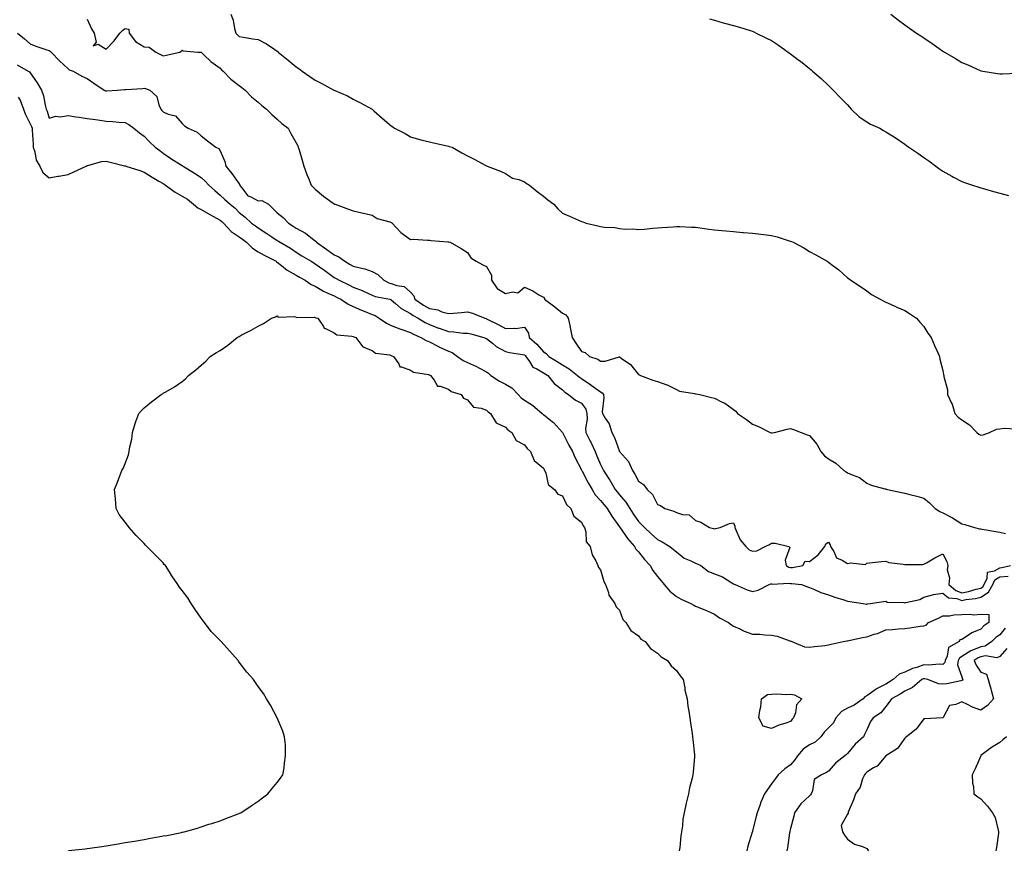
# Model space of a CAD drawing. Units: inches. Extents: x 897203 to 899843, y 7334858 to 7337498.
# Drawn here: x 898143 to 898660, y 7335872 to 7336309 of the extents above; entities that cross this region are included whole.
import ezdxf

# ---------------------------------------------------------------- set-up
doc = ezdxf.new("R2010")
doc.units = ezdxf.units.IN
doc.header["$MEASUREMENT"] = 0
doc.layers.add('Contour_89727334', color=7, linetype='Continuous', true_color=0xad7166)

msp = doc.modelspace()

# ---------------------------------------------------------------- linework, layer by layer
at = {"layer": 'Contour_89727334'}
for points in [[(898253.56, 7336311.92, 3360), (898254.9, 7336308.77, 3360), (898255.66, 7336304.31, 3360), (898256.36, 7336301.92, 3360), (898257.16, 7336301.03, 3360), (898258.05, 7336300.02, 3360), (898260.27, 7336299.69, 3360), (898265.08, 7336298.95, 3360), (898268.05, 7336298.53, 3360), (898272.45, 7336296.32, 3360), (898276.78, 7336293.19, 3360), (898278.05, 7336292.34, 3360), (898278.3, 7336292.17, 3360), (898278.61, 7336291.92, 3360), (898283.85, 7336287.73, 3360), (898288.05, 7336284.09, 3360), (898289.34, 7336283.21, 3360), (898291.11, 7336281.92, 3360), (898295.23, 7336279.1, 3360), (898298.05, 7336277.1, 3360), (898301.54, 7336275.41, 3360), (898307.83, 7336271.92, 3360), (898307.97, 7336271.84, 3360), (898308.05, 7336271.8, 3360), (898308.27, 7336271.7, 3360), (898314.97, 7336268.84, 3360), (898318.05, 7336267.24, 3360), (898321.54, 7336265.41, 3360), (898327.9, 7336261.92, 3360), (898327.99, 7336261.86, 3360), (898328.05, 7336261.82, 3360), (898328.9, 7336261.07, 3360), (898333.3, 7336257.17, 3360), (898338.05, 7336253.21, 3360), (898338.78, 7336252.64, 3360), (898339.79, 7336251.92, 3360), (898345.29, 7336249.17, 3360), (898348.05, 7336247.35, 3360), (898352.27, 7336246.14, 3360), (898354.32, 7336245.66, 3360), (898358.05, 7336244.66, 3360), (898360.27, 7336244.14, 3360), (898367.36, 7336242.61, 3360), (898368.05, 7336242.45, 3360), (898368.49, 7336242.35, 3360), (898369.99, 7336241.92, 3360), (898375.13, 7336239, 3360), (898378.05, 7336237.38, 3360), (898381.68, 7336235.55, 3360), (898387.75, 7336232.22, 3360), (898388.05, 7336232.06, 3360), (898388.15, 7336232.02, 3360), (898388.37, 7336231.92, 3360), (898395.4, 7336229.26, 3360), (898398.05, 7336228.04, 3360), (898401.82, 7336225.69, 3360), (898405.13, 7336224.84, 3360), (898408.05, 7336223.69, 3360), (898409.03, 7336222.9, 3360), (898410.76, 7336221.92, 3360), (898414.67, 7336218.54, 3360), (898418.05, 7336216.16, 3360), (898420.34, 7336214.21, 3360), (898423.59, 7336211.92, 3360), (898425.69, 7336209.56, 3360), (898428.05, 7336207.14, 3360), (898431.78, 7336205.65, 3360), (898436.47, 7336203.5, 3360), (898438.05, 7336202.81, 3360), (898438.73, 7336202.6, 3360), (898440.58, 7336201.92, 3360), (898446.73, 7336200.6, 3360), (898448.05, 7336200.24, 3360), (898450.1, 7336199.87, 3360), (898455.78, 7336199.65, 3360), (898458.05, 7336199.07, 3360), (898461.08, 7336198.88, 3360), (898465.03, 7336198.9, 3360), (898468.05, 7336198.68, 3360), (898471.09, 7336198.88, 3360), (898475.5, 7336199.38, 3360), (898478.05, 7336199.55, 3360), (898480.33, 7336199.64, 3360), (898486.24, 7336200.11, 3360), (898488.05, 7336200.2, 3360), (898489.85, 7336200.12, 3360), (898496, 7336199.87, 3360), (898498.05, 7336199.77, 3360), (898500.47, 7336199.5, 3360), (898505, 7336198.87, 3360), (898508.05, 7336198.53, 3360), (898511.82, 7336198.15, 3360), (898514.02, 7336197.89, 3360), (898518.05, 7336197.5, 3360), (898522.85, 7336197.13, 3360), (898523.22, 7336197.09, 3360), (898528.05, 7336196.72, 3360), (898532.38, 7336196.25, 3360), (898534.03, 7336195.94, 3360), (898538.05, 7336195.45, 3360), (898540.91, 7336194.78, 3360), (898547.25, 7336192.72, 3360), (898548.05, 7336192.5, 3360), (898548.47, 7336192.34, 3360), (898549.31, 7336191.92, 3360), (898555.06, 7336188.93, 3360), (898558.05, 7336186.99, 3360), (898561.37, 7336185.24, 3360), (898567.2, 7336181.92, 3360), (898567.73, 7336181.6, 3360), (898568.05, 7336181.39, 3360), (898570.31, 7336179.66, 3360), (898573.46, 7336177.33, 3360), (898578.05, 7336173.23, 3360), (898578.76, 7336172.63, 3360), (898579.63, 7336171.92, 3360), (898584.72, 7336168.59, 3360), (898588.05, 7336166.29, 3360), (898590.57, 7336164.44, 3360), (898595.11, 7336161.92, 3360), (898597.02, 7336160.89, 3360), (898598.05, 7336160.46, 3360), (898600.65, 7336159.32, 3360), (898603.91, 7336157.78, 3360), (898608.05, 7336156.1, 3360), (898610.5, 7336154.37, 3360), (898614.17, 7336151.92, 3360), (898616.01, 7336149.88, 3360), (898618.05, 7336147.61, 3360), (898620.29, 7336144.16, 3360), (898621.99, 7336141.92, 3360), (898623.67, 7336137.55, 3360), (898624.91, 7336135.06, 3360), (898626.32, 7336131.92, 3360), (898626.59, 7336130.46, 3360), (898628.05, 7336124.5, 3360), (898628.49, 7336122.36, 3360), (898628.61, 7336121.92, 3360), (898628.62, 7336121.35, 3360), (898630.48, 7336114.35, 3360), (898630.5, 7336111.92, 3360), (898632.68, 7336107.29, 3360), (898632.96, 7336106.83, 3360), (898634.36, 7336101.92, 3360), (898636.1, 7336099.97, 3360), (898638.05, 7336098.54, 3360), (898642.05, 7336095.92, 3360), (898645.96, 7336091.92, 3360), (898647.12, 7336090.99, 3360), (898648.05, 7336090.5, 3360), (898649.28, 7336090.69, 3360), (898652.7, 7336091.92, 3360), (898656.39, 7336093.58, 3360), (898658.05, 7336093.86, 3360), (898660.33, 7336094.2, 3360), (898666.16, 7336093.81, 3360)], [(898600.72, 7336311.92, 3362), (898604.85, 7336308.72, 3362), (898608.05, 7336306.26, 3362), (898610.61, 7336304.48, 3362), (898614.3, 7336301.92, 3362), (898616.53, 7336300.41, 3362), (898618.05, 7336299.35, 3362), (898622.49, 7336296.36, 3362), (898626.22, 7336293.75, 3362), (898628.05, 7336292.48, 3362), (898628.4, 7336292.27, 3362), (898628.98, 7336291.92, 3362), (898634.69, 7336288.56, 3362), (898638.05, 7336286.47, 3362), (898641.26, 7336285.13, 3362), (898647.7, 7336282.27, 3362), (898648.05, 7336282.12, 3362), (898648.22, 7336282.09, 3362), (898649.22, 7336281.92, 3362), (898656.82, 7336280.69, 3362), (898658.05, 7336280.41, 3362), (898659.53, 7336280.45, 3362), (898666.95, 7336280.82, 3362)], [(898178.05, 7336309.28, 3359), (898180.34, 7336304.21, 3359), (898181.84, 7336301.92, 3359), (898182.76, 7336297.21, 3359), (898181.32, 7336295.19, 3359), (898183.93, 7336296.04, 3359), (898188.05, 7336293.39, 3359), (898192.22, 7336297.75, 3359), (898195.22, 7336301.92, 3359), (898196.66, 7336303.31, 3359), (898198.05, 7336304.37, 3359), (898200.04, 7336303.91, 3359), (898200.11, 7336301.92, 3359), (898203.56, 7336297.43, 3359), (898208.05, 7336294.73, 3359), (898210.69, 7336294.56, 3359), (898214.21, 7336291.92, 3359), (898216.7, 7336290.57, 3359), (898218.05, 7336290, 3359), (898219.72, 7336290.25, 3359), (898226.85, 7336291.92, 3359), (898227.5, 7336292.47, 3359), (898228.05, 7336292.86, 3359), (898228.63, 7336292.5, 3359), (898236.36, 7336291.92, 3359), (898237.98, 7336291.85, 3359), (898238.05, 7336291.81, 3359), (898239.66, 7336290.31, 3359), (898243.15, 7336287.02, 3359), (898248.05, 7336283.38, 3359), (898248.7, 7336282.57, 3359), (898249.56, 7336281.92, 3359), (898253.72, 7336277.59, 3359), (898258.05, 7336274.28, 3359), (898259.43, 7336273.3, 3359), (898261.23, 7336271.92, 3359), (898264.57, 7336268.44, 3359), (898268.05, 7336265.59, 3359), (898269.94, 7336263.81, 3359), (898272.41, 7336261.92, 3359), (898275.24, 7336259.12, 3359), (898278.05, 7336256.72, 3359), (898280.48, 7336254.35, 3359), (898283.86, 7336251.92, 3359), (898285.2, 7336249.06, 3359), (898288.05, 7336244.25, 3359), (898288.82, 7336242.69, 3359), (898289.11, 7336241.92, 3359), (898289.52, 7336240.45, 3359), (898291.23, 7336235.1, 3359), (898292.01, 7336231.92, 3359), (898293.63, 7336227.51, 3359), (898294.44, 7336225.53, 3359), (898295.85, 7336221.92, 3359), (898297, 7336220.87, 3359), (898298.05, 7336219.84, 3359), (898302.34, 7336216.21, 3359), (898307.52, 7336212.45, 3359), (898308.05, 7336212.06, 3359), (898308.16, 7336212.03, 3359), (898308.45, 7336211.92, 3359), (898315.5, 7336209.37, 3359), (898318.05, 7336208.36, 3359), (898322.59, 7336207.38, 3359), (898323.38, 7336207.25, 3359), (898328.05, 7336206.11, 3359), (898330.61, 7336204.48, 3359), (898337.3, 7336202.67, 3359), (898338.05, 7336202.37, 3359), (898338.28, 7336202.15, 3359), (898338.49, 7336201.92, 3359), (898343.11, 7336196.98, 3359), (898348.05, 7336193.39, 3359), (898349.63, 7336193.5, 3359), (898357.02, 7336192.95, 3359), (898358.05, 7336193.04, 3359), (898358.93, 7336192.79, 3359), (898367.8, 7336192.17, 3359), (898368.05, 7336192.12, 3359), (898368.25, 7336192.12, 3359), (898368.96, 7336191.92, 3359), (898374.73, 7336188.6, 3359), (898378.05, 7336186.59, 3359), (898379.86, 7336183.73, 3359), (898382.62, 7336181.92, 3359), (898386.17, 7336180.04, 3359), (898388.05, 7336179.21, 3359), (898390.69, 7336174.56, 3359), (898390.65, 7336171.92, 3359), (898393.69, 7336167.55, 3359), (898398.05, 7336164.9, 3359), (898401.96, 7336165.83, 3359), (898404.67, 7336165.3, 3359), (898408.05, 7336168.25, 3359), (898412.42, 7336166.29, 3359), (898415.64, 7336164.33, 3359), (898418.05, 7336162.98, 3359), (898418.54, 7336162.41, 3359), (898418.6, 7336161.92, 3359), (898424.04, 7336157.91, 3359), (898428.05, 7336154.55, 3359), (898429.82, 7336153.69, 3359), (898431.09, 7336151.92, 3359), (898431.91, 7336148.06, 3359), (898432.37, 7336146.24, 3359), (898433.21, 7336141.92, 3359), (898435.06, 7336138.93, 3359), (898438.05, 7336134.44, 3359), (898440.02, 7336133.89, 3359), (898442.21, 7336131.92, 3359), (898446.6, 7336130.47, 3359), (898448.05, 7336129.38, 3359), (898450.5, 7336129.47, 3359), (898457.81, 7336131.68, 3359), (898458.05, 7336131.7, 3359), (898458.93, 7336131.04, 3359), (898463.84, 7336127.71, 3359), (898468.05, 7336122.39, 3359), (898468.41, 7336122.28, 3359), (898469.12, 7336121.92, 3359), (898475.53, 7336119.4, 3359), (898478.05, 7336118.63, 3359), (898482.98, 7336116.99, 3359), (898483.1, 7336116.97, 3359), (898488.05, 7336114.43, 3359), (898489.68, 7336113.55, 3359), (898497.55, 7336112.42, 3359), (898498.05, 7336112.26, 3359), (898498.37, 7336112.24, 3359), (898500.29, 7336111.92, 3359), (898506.39, 7336110.26, 3359), (898508.05, 7336109.99, 3359), (898512.11, 7336107.86, 3359), (898513.4, 7336107.27, 3359), (898518.05, 7336104.02, 3359), (898519.16, 7336103.03, 3359), (898520.18, 7336101.92, 3359), (898524.86, 7336098.73, 3359), (898528.05, 7336096.25, 3359), (898531.07, 7336094.95, 3359), (898537.22, 7336091.92, 3359), (898537.87, 7336091.74, 3359), (898538.05, 7336091.7, 3359), (898538.3, 7336091.67, 3359), (898539.55, 7336091.92, 3359), (898546.25, 7336093.72, 3359), (898548.05, 7336094.06, 3359), (898549.64, 7336093.51, 3359), (898553.66, 7336091.92, 3359), (898556.75, 7336090.62, 3359), (898558.05, 7336090.28, 3359), (898561.89, 7336085.76, 3359), (898564, 7336081.92, 3359), (898565.8, 7336079.67, 3359), (898568.05, 7336077.95, 3359), (898571.82, 7336075.69, 3359), (898576.07, 7336071.92, 3359), (898577.29, 7336071.16, 3359), (898578.05, 7336070.69, 3359), (898580.42, 7336069.55, 3359), (898584.28, 7336068.15, 3359), (898588.05, 7336065.22, 3359), (898590.34, 7336064.21, 3359), (898597.65, 7336062.32, 3359), (898598.05, 7336062.18, 3359), (898598.26, 7336062.13, 3359), (898599.04, 7336061.92, 3359), (898606.44, 7336060.31, 3359), (898608.05, 7336059.98, 3359), (898610.67, 7336059.3, 3359), (898614.45, 7336058.32, 3359), (898618.05, 7336057.37, 3359), (898621.03, 7336054.9, 3359), (898624.02, 7336051.92, 3359), (898626.47, 7336050.34, 3359), (898628.05, 7336049.6, 3359), (898632.87, 7336047.1, 3359), (898633.11, 7336046.98, 3359), (898638.05, 7336043.92, 3359), (898639.66, 7336043.53, 3359), (898644.78, 7336041.92, 3359), (898647.43, 7336041.3, 3359), (898648.05, 7336041.28, 3359), (898648.87, 7336041.1, 3359), (898656.01, 7336039.88, 3359), (898658.05, 7336039.4, 3359), (898661.11, 7336038.86, 3359)], [(898505.46, 7336309.33, 3361), (898508.05, 7336308.78, 3361), (898512.61, 7336307.36, 3361), (898513.25, 7336307.12, 3361), (898518.05, 7336305.9, 3361), (898521.09, 7336304.96, 3361), (898526.7, 7336303.27, 3361), (898528.05, 7336302.85, 3361), (898528.68, 7336302.55, 3361), (898529.93, 7336301.92, 3361), (898535.37, 7336299.24, 3361), (898538.05, 7336297.94, 3361), (898541.65, 7336295.52, 3361), (898546.75, 7336291.92, 3361), (898547.52, 7336291.39, 3361), (898548.05, 7336291.04, 3361), (898551.92, 7336288.05, 3361), (898553.2, 7336287.07, 3361), (898558.05, 7336283.29, 3361), (898558.78, 7336282.65, 3361), (898559.6, 7336281.92, 3361), (898564.08, 7336277.95, 3361), (898568.05, 7336274.34, 3361), (898569.27, 7336273.14, 3361), (898570.42, 7336271.92, 3361), (898574.19, 7336268.06, 3361), (898578.05, 7336264.22, 3361), (898579.05, 7336262.92, 3361), (898579.85, 7336261.92, 3361), (898584.03, 7336257.9, 3361), (898588.05, 7336255.23, 3361), (898590.13, 7336254.01, 3361), (898594.91, 7336251.92, 3361), (898596.86, 7336250.73, 3361), (898598.05, 7336250.01, 3361), (898602.97, 7336247, 3361), (898603.07, 7336246.94, 3361), (898608.05, 7336243.46, 3361), (898608.99, 7336242.86, 3361), (898610.22, 7336241.92, 3361), (898614.91, 7336238.78, 3361), (898618.05, 7336236.42, 3361), (898620.8, 7336234.67, 3361), (898624.41, 7336231.92, 3361), (898626.55, 7336230.43, 3361), (898628.05, 7336229.29, 3361), (898632.85, 7336226.71, 3361), (898633.77, 7336226.2, 3361), (898638.05, 7336223.83, 3361), (898639.46, 7336223.33, 3361), (898643.71, 7336221.92, 3361), (898646.98, 7336220.85, 3361), (898648.05, 7336220.51, 3361), (898649.98, 7336219.99, 3361), (898654.75, 7336218.62, 3361), (898658.05, 7336217.76, 3361), (898662.55, 7336216.42, 3361)], [(898141.46, 7336301.92, 3358), (898145.06, 7336298.93, 3358), (898148.05, 7336296.17, 3358), (898151.07, 7336294.94, 3358), (898156.8, 7336293.17, 3358), (898158.05, 7336292.73, 3358), (898158.61, 7336292.48, 3358), (898159.11, 7336291.92, 3358), (898163.49, 7336287.36, 3358), (898168.05, 7336283.11, 3358), (898168.71, 7336282.58, 3358), (898170.76, 7336281.92, 3358), (898175.36, 7336279.23, 3358), (898178.05, 7336277.95, 3358), (898181.66, 7336275.53, 3358), (898186.95, 7336271.92, 3358), (898187.73, 7336271.6, 3358), (898188.05, 7336271.53, 3358), (898188.44, 7336271.53, 3358), (898193.92, 7336271.92, 3358), (898197.68, 7336272.29, 3358), (898198.05, 7336272.25, 3358), (898198.43, 7336272.3, 3358), (898207.13, 7336272.84, 3358), (898208.05, 7336272.98, 3358), (898208.85, 7336272.72, 3358), (898210.96, 7336271.92, 3358), (898214.77, 7336268.63, 3358), (898215.73, 7336264.24, 3358), (898216.79, 7336261.92, 3358), (898217.37, 7336261.24, 3358), (898218.05, 7336260.53, 3358), (898220.66, 7336259.31, 3358), (898224.5, 7336258.37, 3358), (898228.05, 7336254.34, 3358), (898229.33, 7336253.19, 3358), (898231.14, 7336251.92, 3358), (898235.99, 7336249.86, 3358), (898238.05, 7336247.91, 3358), (898241.33, 7336245.2, 3358), (898245.79, 7336241.92, 3358), (898247.3, 7336241.17, 3358), (898248.05, 7336239.93, 3358), (898250.51, 7336234.38, 3358), (898251.05, 7336231.92, 3358), (898254.2, 7336228.07, 3358), (898258.05, 7336222.71, 3358), (898258.33, 7336222.2, 3358), (898258.29, 7336221.92, 3358), (898259.44, 7336220.52, 3358), (898262.51, 7336216.37, 3358), (898264.23, 7336215.74, 3358), (898268.05, 7336213.62, 3358), (898269.92, 7336213.79, 3358), (898273.49, 7336211.92, 3358), (898275.74, 7336209.61, 3358), (898278.05, 7336207.31, 3358), (898281.13, 7336205, 3358), (898283.92, 7336201.92, 3358), (898286.48, 7336200.35, 3358), (898288.05, 7336199.39, 3358), (898292.86, 7336196.73, 3358), (898294.91, 7336195.06, 3358), (898298.05, 7336192.61, 3358), (898298.46, 7336192.33, 3358), (898298.71, 7336191.92, 3358), (898304.2, 7336188.08, 3358), (898308.05, 7336185.28, 3358), (898310.44, 7336184.31, 3358), (898313.63, 7336181.92, 3358), (898316.42, 7336180.29, 3358), (898318.05, 7336179.36, 3358), (898321.58, 7336178.39, 3358), (898324.06, 7336177.93, 3358), (898328.05, 7336176.56, 3358), (898331.04, 7336174.91, 3358), (898334.07, 7336171.92, 3358), (898336.71, 7336170.58, 3358), (898338.05, 7336170.16, 3358), (898340.88, 7336169.09, 3358), (898344.74, 7336168.61, 3358), (898348.05, 7336165.6, 3358), (898349.86, 7336163.73, 3358), (898350.46, 7336161.92, 3358), (898355, 7336158.87, 3358), (898358.05, 7336157.03, 3358), (898362.57, 7336156.44, 3358), (898364.6, 7336155.37, 3358), (898368.05, 7336154.43, 3358), (898370.75, 7336154.62, 3358), (898374.92, 7336155.05, 3358), (898378.05, 7336155.26, 3358), (898380.82, 7336154.69, 3358), (898387.21, 7336151.92, 3358), (898387.9, 7336151.77, 3358), (898388.05, 7336151.73, 3358), (898388.44, 7336151.53, 3358), (898394.68, 7336148.55, 3358), (898398.05, 7336146.52, 3358), (898402.9, 7336146.77, 3358), (898403.38, 7336146.59, 3358), (898408.05, 7336147.19, 3358), (898410.26, 7336144.13, 3358), (898410.51, 7336141.92, 3358), (898414.51, 7336138.38, 3358), (898418.05, 7336134.28, 3358), (898419.56, 7336133.43, 3358), (898420.86, 7336131.92, 3358), (898425.34, 7336129.21, 3358), (898428.05, 7336127.5, 3358), (898431.51, 7336125.38, 3358), (898436.03, 7336121.92, 3358), (898437.08, 7336120.95, 3358), (898438.05, 7336120.27, 3358), (898443.04, 7336116.91, 3358), (898443.14, 7336116.83, 3358), (898448.05, 7336113.18, 3358), (898448.91, 7336112.78, 3358), (898449.57, 7336111.92, 3358), (898449.78, 7336110.19, 3358), (898448.95, 7336102.82, 3358), (898449.13, 7336101.92, 3358), (898450.55, 7336099.42, 3358), (898452.57, 7336096.44, 3358), (898454.08, 7336091.92, 3358), (898455.4, 7336089.27, 3358), (898458.03, 7336081.93, 3358), (898458.05, 7336081.9, 3358), (898462.74, 7336076.61, 3358), (898464.89, 7336071.92, 3358), (898466.12, 7336069.99, 3358), (898468.05, 7336066.35, 3358), (898470.7, 7336064.57, 3358), (898472.62, 7336061.92, 3358), (898475.41, 7336059.28, 3358), (898478.05, 7336054.09, 3358), (898479.59, 7336053.46, 3358), (898481.81, 7336051.92, 3358), (898486.7, 7336050.58, 3358), (898488.05, 7336049.9, 3358), (898491.17, 7336048.8, 3358), (898494.65, 7336048.52, 3358), (898498.05, 7336045.58, 3358), (898500.82, 7336044.69, 3358), (898505.47, 7336041.92, 3358), (898507.47, 7336041.34, 3358), (898508.05, 7336041.16, 3358), (898508.62, 7336041.35, 3358), (898510.99, 7336041.92, 3358), (898515.86, 7336044.11, 3358), (898518.05, 7336044.34, 3358), (898518.78, 7336042.65, 3358), (898518.63, 7336041.92, 3358), (898519.3, 7336040.67, 3358), (898521.58, 7336035.45, 3358), (898524.48, 7336031.92, 3358), (898526.25, 7336030.12, 3358), (898528.05, 7336029.4, 3358), (898530.35, 7336029.62, 3358), (898534.75, 7336031.92, 3358), (898536.93, 7336033.04, 3358), (898538.05, 7336033.69, 3358), (898539.9, 7336033.77, 3358), (898547.13, 7336031.92, 3358), (898547.6, 7336031.47, 3358), (898545.23, 7336024.74, 3358), (898545.79, 7336021.92, 3358), (898547.16, 7336021.03, 3358), (898548.05, 7336020.83, 3358), (898549.11, 7336020.87, 3358), (898554.46, 7336021.92, 3358), (898555.74, 7336024.23, 3358), (898558.05, 7336024.04, 3358), (898562.48, 7336027.5, 3358), (898566.11, 7336031.92, 3358), (898566.58, 7336033.39, 3358), (898568.05, 7336034.29, 3358), (898568.91, 7336032.78, 3358), (898568.96, 7336031.92, 3358), (898570.7, 7336029.27, 3358), (898572.18, 7336026.05, 3358), (898575.19, 7336024.78, 3358), (898578.05, 7336022.99, 3358), (898579.56, 7336023.43, 3358), (898587.42, 7336022.55, 3358), (898588.05, 7336023.22, 3358), (898589.53, 7336023.4, 3358), (898595.92, 7336024.05, 3358), (898598.05, 7336024.31, 3358), (898599.66, 7336023.53, 3358), (898607.3, 7336022.67, 3358), (898608.05, 7336022.45, 3358), (898608.63, 7336022.5, 3358), (898617.44, 7336022.53, 3358), (898618.05, 7336022.58, 3358), (898619.56, 7336023.43, 3358), (898623.94, 7336026.03, 3358), (898628.05, 7336028.04, 3358), (898630.18, 7336024.04, 3358), (898630.77, 7336021.92, 3358), (898630.37, 7336019.6, 3358), (898631.55, 7336015.42, 3358), (898631.28, 7336011.92, 3358), (898634.88, 7336008.75, 3358), (898638.05, 7336007.63, 3358), (898641.66, 7336008.31, 3358), (898645.57, 7336009.44, 3358), (898648.05, 7336009.99, 3358), (898649.22, 7336010.75, 3358), (898649.86, 7336011.92, 3358), (898651.46, 7336015.33, 3358), (898651.52, 7336018.45, 3358), (898655.28, 7336019.15, 3358), (898658.05, 7336020.78, 3358), (898659.11, 7336020.86, 3358), (898663.77, 7336021.92, 3358)], [(898141.28, 7336285.15, 3357), (898147.11, 7336281.92, 3357), (898147.7, 7336281.56, 3357), (898148.05, 7336281.04, 3357), (898151.88, 7336275.75, 3357), (898154.15, 7336271.92, 3357), (898155.12, 7336268.99, 3357), (898155.96, 7336264.01, 3357), (898156.5, 7336261.92, 3357), (898157.02, 7336260.89, 3357), (898158.05, 7336257.21, 3357), (898161.69, 7336258.29, 3357), (898164.05, 7336257.92, 3357), (898168.05, 7336258.5, 3357), (898172.05, 7336257.92, 3357), (898173.85, 7336257.72, 3357), (898178.05, 7336257.07, 3357), (898182.52, 7336256.39, 3357), (898183.75, 7336256.22, 3357), (898188.05, 7336255.58, 3357), (898191.46, 7336255.33, 3357), (898194.83, 7336255.13, 3357), (898198.05, 7336254.91, 3357), (898199.94, 7336253.81, 3357), (898202.59, 7336251.92, 3357), (898205.57, 7336249.44, 3357), (898208.05, 7336247.65, 3357), (898210.84, 7336244.7, 3357), (898213.82, 7336241.92, 3357), (898216.25, 7336240.12, 3357), (898218.05, 7336238.69, 3357), (898222.11, 7336235.98, 3357), (898227.17, 7336232.8, 3357), (898228.05, 7336232.24, 3357), (898228.25, 7336232.12, 3357), (898228.59, 7336231.92, 3357), (898234.46, 7336228.33, 3357), (898238.05, 7336226.02, 3357), (898240.08, 7336223.95, 3357), (898242.02, 7336221.92, 3357), (898245.2, 7336219.07, 3357), (898248.05, 7336216.76, 3357), (898250.5, 7336214.37, 3357), (898253.35, 7336211.92, 3357), (898255.99, 7336209.86, 3357), (898258.05, 7336207.64, 3357), (898261.23, 7336205.09, 3357), (898264.47, 7336201.92, 3357), (898266.63, 7336200.5, 3357), (898268.05, 7336199.42, 3357), (898272.59, 7336196.46, 3357), (898275.27, 7336194.7, 3357), (898278.05, 7336192.88, 3357), (898278.65, 7336192.52, 3357), (898279.61, 7336191.92, 3357), (898284.97, 7336188.84, 3357), (898288.05, 7336186.76, 3357), (898290.97, 7336184.84, 3357), (898295.83, 7336181.92, 3357), (898297.23, 7336181.1, 3357), (898298.05, 7336180.64, 3357), (898302.63, 7336177.34, 3357), (898303.12, 7336176.99, 3357), (898308.05, 7336173.41, 3357), (898309, 7336172.87, 3357), (898310.64, 7336171.92, 3357), (898315.66, 7336169.53, 3357), (898318.05, 7336168.31, 3357), (898322.67, 7336166.53, 3357), (898324.16, 7336165.81, 3357), (898328.05, 7336164.07, 3357), (898329.57, 7336163.44, 3357), (898337.2, 7336161.92, 3357), (898337.88, 7336161.75, 3357), (898338.05, 7336161.66, 3357), (898340.24, 7336159.72, 3357), (898343.18, 7336157.05, 3357), (898348.05, 7336154.45, 3357), (898349.58, 7336153.45, 3357), (898352.17, 7336151.92, 3357), (898355.8, 7336149.67, 3357), (898358.05, 7336148.65, 3357), (898362.94, 7336146.81, 3357), (898363.3, 7336146.67, 3357), (898368.05, 7336144.91, 3357), (898370.94, 7336144.81, 3357), (898375.78, 7336144.19, 3357), (898378.05, 7336144.1, 3357), (898379.82, 7336143.69, 3357), (898386.74, 7336141.92, 3357), (898387.63, 7336141.5, 3357), (898388.05, 7336141.3, 3357), (898391.19, 7336138.78, 3357), (898393.21, 7336137.08, 3357), (898398.05, 7336134.5, 3357), (898400.17, 7336134.03, 3357), (898407.09, 7336132.88, 3357), (898408.05, 7336132.69, 3357), (898408.46, 7336132.33, 3357), (898408.81, 7336131.92, 3357), (898410.73, 7336129.24, 3357), (898412.39, 7336126.26, 3357), (898414.58, 7336125.4, 3357), (898418.05, 7336123.32, 3357), (898418.92, 7336122.78, 3357), (898420.28, 7336121.92, 3357), (898423.73, 7336117.6, 3357), (898428.05, 7336114.29, 3357), (898429.29, 7336113.16, 3357), (898431.19, 7336111.92, 3357), (898434.95, 7336108.82, 3357), (898438.05, 7336107.31, 3357), (898440.31, 7336104.18, 3357), (898440.85, 7336101.92, 3357), (898441, 7336098.97, 3357), (898440.13, 7336094, 3357), (898440.31, 7336091.92, 3357), (898442.65, 7336087.33, 3357), (898442.93, 7336086.8, 3357), (898445.17, 7336081.92, 3357), (898446.02, 7336079.88, 3357), (898448.05, 7336074.98, 3357), (898449.09, 7336072.96, 3357), (898449.64, 7336071.92, 3357), (898452.44, 7336067.53, 3357), (898452.92, 7336066.79, 3357), (898455.72, 7336061.92, 3357), (898456.78, 7336060.65, 3357), (898458.05, 7336059.08, 3357), (898461.34, 7336055.21, 3357), (898463.45, 7336051.92, 3357), (898465.27, 7336049.14, 3357), (898468.05, 7336045.07, 3357), (898469.64, 7336043.51, 3357), (898471.12, 7336041.92, 3357), (898474.77, 7336038.63, 3357), (898478.05, 7336035.56, 3357), (898480.49, 7336034.36, 3357), (898484.47, 7336031.92, 3357), (898486.54, 7336030.41, 3357), (898488.05, 7336029.15, 3357), (898492.03, 7336025.89, 3357), (898495.55, 7336024.42, 3357), (898498.05, 7336023.11, 3357), (898498.98, 7336022.85, 3357), (898500.8, 7336021.92, 3357), (898504.85, 7336018.72, 3357), (898508.05, 7336017.51, 3357), (898512.18, 7336016.05, 3357), (898517.15, 7336012.82, 3357), (898518.05, 7336012.32, 3357), (898518.34, 7336012.21, 3357), (898518.82, 7336011.92, 3357), (898525.28, 7336009.15, 3357), (898528.05, 7336008.28, 3357), (898530.94, 7336009.02, 3357), (898536.83, 7336011.92, 3357), (898537.67, 7336012.3, 3357), (898538.05, 7336012.32, 3357), (898538.32, 7336012.19, 3357), (898547.25, 7336012.72, 3357), (898548.05, 7336012.54, 3357), (898548.69, 7336012.56, 3357), (898553.7, 7336011.92, 3357), (898556.88, 7336010.75, 3357), (898558.05, 7336010.34, 3357), (898560.65, 7336009.32, 3357), (898563.93, 7336007.8, 3357), (898568.05, 7336006.51, 3357), (898571.38, 7336005.25, 3357), (898576.12, 7336003.85, 3357), (898578.05, 7336003.2, 3357), (898579.18, 7336003.05, 3357), (898586.14, 7336001.92, 3357), (898587.76, 7336001.63, 3357), (898588.05, 7336001.63, 3357), (898588.27, 7336001.71, 3357), (898589.95, 7336001.92, 3357), (898596.91, 7336003.06, 3357), (898598.05, 7336003.21, 3357), (898598.84, 7336002.71, 3357), (898607.56, 7336002.41, 3357), (898608.05, 7336002.26, 3357), (898608.6, 7336002.47, 3357), (898615.96, 7336004.01, 3357), (898618.05, 7336005.36, 3357), (898622.59, 7336006.46, 3357), (898623.23, 7336006.73, 3357), (898628.05, 7336007.43, 3357), (898631.1, 7336004.97, 3357), (898635.42, 7336004.55, 3357), (898638.05, 7336003.62, 3357), (898640.15, 7336004.02, 3357), (898645.34, 7336004.63, 3357), (898648.05, 7336005.24, 3357), (898652.1, 7336007.87, 3357), (898654.33, 7336011.92, 3357), (898655.52, 7336014.45, 3357), (898658.05, 7336015.94, 3357), (898662.4, 7336016.28, 3357)], [(898141.83, 7336268.14, 3356), (898142.78, 7336266.65, 3356), (898144.62, 7336261.92, 3356), (898145.51, 7336259.38, 3356), (898148.05, 7336254.11, 3356), (898148.86, 7336252.73, 3356), (898149.16, 7336251.92, 3356), (898149.17, 7336250.8, 3356), (898149.7, 7336243.57, 3356), (898149.71, 7336241.92, 3356), (898150.58, 7336239.39, 3356), (898151.29, 7336235.16, 3356), (898153.22, 7336231.92, 3356), (898154.78, 7336228.64, 3356), (898158.05, 7336225.76, 3356), (898162.74, 7336226.61, 3356), (898163.27, 7336226.7, 3356), (898168.05, 7336227.59, 3356), (898171, 7336228.97, 3356), (898177.6, 7336231.92, 3356), (898177.87, 7336232.11, 3356), (898178.05, 7336232.25, 3356), (898178.41, 7336232.28, 3356), (898185.57, 7336234.4, 3356), (898188.05, 7336234.54, 3356), (898190.12, 7336234, 3356), (898197.78, 7336232.18, 3356), (898198.05, 7336232.12, 3356), (898198.18, 7336232.05, 3356), (898198.49, 7336231.92, 3356), (898205.72, 7336229.59, 3356), (898208.05, 7336228.73, 3356), (898212.3, 7336226.17, 3356), (898215.86, 7336224.12, 3356), (898218.05, 7336222.83, 3356), (898218.62, 7336222.5, 3356), (898219.33, 7336221.92, 3356), (898224.36, 7336218.23, 3356), (898228.05, 7336216.23, 3356), (898230.78, 7336214.65, 3356), (898234.09, 7336211.92, 3356), (898236.22, 7336210.09, 3356), (898238.05, 7336209.11, 3356), (898242.61, 7336206.48, 3356), (898244.49, 7336205.48, 3356), (898248.05, 7336203.55, 3356), (898248.95, 7336202.82, 3356), (898249.79, 7336201.92, 3356), (898253.76, 7336197.63, 3356), (898258.05, 7336194.75, 3356), (898259.74, 7336193.61, 3356), (898261.91, 7336191.92, 3356), (898264.98, 7336188.85, 3356), (898268.05, 7336186.93, 3356), (898271.21, 7336185.08, 3356), (898277.41, 7336181.92, 3356), (898277.75, 7336181.62, 3356), (898278.05, 7336181.44, 3356), (898280.35, 7336179.62, 3356), (898283.3, 7336177.17, 3356), (898288.05, 7336174.6, 3356), (898289.74, 7336173.61, 3356), (898292.75, 7336171.92, 3356), (898295.89, 7336169.77, 3356), (898298.05, 7336168.82, 3356), (898302.33, 7336166.2, 3356), (898304.74, 7336165.23, 3356), (898308.05, 7336163.67, 3356), (898309.23, 7336163.1, 3356), (898311.48, 7336161.92, 3356), (898315.41, 7336159.28, 3356), (898318.05, 7336158.14, 3356), (898322.35, 7336156.22, 3356), (898324.64, 7336155.33, 3356), (898328.05, 7336153.93, 3356), (898329.51, 7336153.38, 3356), (898331.71, 7336151.92, 3356), (898335.43, 7336149.3, 3356), (898338.05, 7336148.07, 3356), (898342.51, 7336146.38, 3356), (898344.16, 7336145.81, 3356), (898348.05, 7336144.41, 3356), (898349.63, 7336143.5, 3356), (898353.65, 7336141.92, 3356), (898356.37, 7336140.24, 3356), (898358.05, 7336139.54, 3356), (898362.9, 7336137.07, 3356), (898363.1, 7336136.96, 3356), (898368.05, 7336134.7, 3356), (898370.09, 7336133.96, 3356), (898372.93, 7336131.92, 3356), (898375.87, 7336129.74, 3356), (898378.05, 7336128.62, 3356), (898382.79, 7336126.66, 3356), (898384.07, 7336125.9, 3356), (898388.05, 7336123.77, 3356), (898389.18, 7336123.05, 3356), (898390.44, 7336121.92, 3356), (898395, 7336118.87, 3356), (898398.05, 7336117.31, 3356), (898401.5, 7336115.37, 3356), (898404.82, 7336111.92, 3356), (898406.31, 7336110.18, 3356), (898408.05, 7336108.86, 3356), (898412.34, 7336106.21, 3356), (898417.37, 7336101.92, 3356), (898417.71, 7336101.58, 3356), (898418.05, 7336101.34, 3356), (898421.09, 7336098.88, 3356), (898423.29, 7336097.16, 3356), (898428.05, 7336091.95, 3356), (898428.06, 7336091.93, 3356), (898428.07, 7336091.92, 3356), (898428.09, 7336091.88, 3356), (898431.41, 7336085.28, 3356), (898433.31, 7336081.92, 3356), (898434.75, 7336078.61, 3356), (898438.05, 7336072.25, 3356), (898438.15, 7336072.02, 3356), (898438.19, 7336071.92, 3356), (898438.35, 7336071.62, 3356), (898441.62, 7336065.49, 3356), (898443.6, 7336061.92, 3356), (898445.27, 7336059.14, 3356), (898448.05, 7336056.15, 3356), (898449.98, 7336053.85, 3356), (898451.54, 7336051.92, 3356), (898453.96, 7336047.83, 3356), (898458.05, 7336042.32, 3356), (898458.21, 7336042.08, 3356), (898458.31, 7336041.92, 3356), (898458.9, 7336041.07, 3356), (898462.19, 7336036.06, 3356), (898465.86, 7336031.92, 3356), (898466.67, 7336030.54, 3356), (898468.05, 7336029.06, 3356), (898471.28, 7336025.16, 3356), (898474.1, 7336021.92, 3356), (898475.51, 7336019.38, 3356), (898478.05, 7336016.09, 3356), (898480.01, 7336013.88, 3356), (898481.53, 7336011.92, 3356), (898484.56, 7336008.42, 3356), (898488.05, 7336005.63, 3356), (898490.43, 7336004.3, 3356), (898495.65, 7336001.92, 3356), (898497.19, 7336001.06, 3356), (898498.05, 7336000.65, 3356), (898500.28, 7335999.69, 3356), (898504.2, 7335998.07, 3356), (898508.05, 7335996.31, 3356), (898510.6, 7335994.47, 3356), (898515.39, 7335991.92, 3356), (898516.94, 7335990.81, 3356), (898518.05, 7335990.13, 3356), (898521.38, 7335988.59, 3356), (898523.55, 7335987.42, 3356), (898528.05, 7335985.86, 3356), (898531.92, 7335985.79, 3356), (898534.53, 7335985.44, 3356), (898538.05, 7335985.36, 3356), (898541, 7335984.87, 3356), (898547.65, 7335982.33, 3356), (898548.05, 7335982.23, 3356), (898548.26, 7335982.13, 3356), (898548.69, 7335981.92, 3356), (898555.3, 7335979.18, 3356), (898558.05, 7335978.98, 3356), (898560.58, 7335979.39, 3356), (898566.1, 7335979.97, 3356), (898568.05, 7335980.26, 3356), (898569.33, 7335980.64, 3356), (898575.65, 7335981.92, 3356), (898577.64, 7335982.33, 3356), (898578.05, 7335982.35, 3356), (898578.58, 7335982.45, 3356), (898585.84, 7335984.13, 3356), (898588.05, 7335984.48, 3356), (898591.9, 7335985.77, 3356), (898593.74, 7335986.23, 3356), (898598.05, 7335988.13, 3356), (898601.67, 7335988.3, 3356), (898604.8, 7335988.67, 3356), (898608.05, 7335988.84, 3356), (898610.78, 7335989.19, 3356), (898616.13, 7335990, 3356), (898618.05, 7335990.25, 3356), (898619.32, 7335990.66, 3356), (898620.49, 7335991.92, 3356), (898625.78, 7335994.19, 3356), (898628.05, 7335995.41, 3356), (898631.61, 7335995.48, 3356), (898633.92, 7335996.06, 3356), (898638.05, 7335996.11, 3356), (898642.44, 7335996.31, 3356), (898644.03, 7335995.94, 3356), (898648.05, 7335996.3, 3356), (898652.23, 7335996.1, 3356), (898652.29, 7335991.92, 3356), (898649.69, 7335990.28, 3356), (898648.05, 7335988.51, 3356), (898643.41, 7335986.55, 3356), (898641.02, 7335984.89, 3356), (898638.05, 7335983.04, 3356), (898637.11, 7335982.86, 3356), (898636.66, 7335981.92, 3356), (898631.13, 7335978.83, 3356), (898630.42, 7335974.29, 3356), (898629.31, 7335971.92, 3356), (898629.09, 7335970.88, 3356), (898628.05, 7335969.94, 3356), (898626.27, 7335970.14, 3356), (898620.5, 7335969.47, 3356), (898618.05, 7335969.65, 3356), (898614.51, 7335968.38, 3356), (898612.21, 7335967.76, 3356), (898608.05, 7335965.8, 3356), (898605.14, 7335964.83, 3356), (898602.01, 7335961.92, 3356), (898599.61, 7335960.36, 3356), (898598.05, 7335959.49, 3356), (898593.22, 7335957.09, 3356), (898592.98, 7335956.99, 3356), (898588.05, 7335953.48, 3356), (898587.09, 7335952.88, 3356), (898586.24, 7335951.92, 3356), (898581.49, 7335948.48, 3356), (898578.05, 7335946.87, 3356), (898574.86, 7335945.11, 3356), (898571.75, 7335941.92, 3356), (898570.66, 7335939.3, 3356), (898568.05, 7335936.51, 3356), (898565.61, 7335934.36, 3356), (898563.86, 7335931.92, 3356), (898560.89, 7335929.08, 3356), (898558.05, 7335927.62, 3356), (898554.65, 7335925.32, 3356), (898551.58, 7335921.92, 3356), (898550.2, 7335919.77, 3356), (898548.05, 7335917.17, 3356), (898545, 7335914.97, 3356), (898541.48, 7335911.92, 3356), (898540.04, 7335909.93, 3356), (898538.05, 7335907.1, 3356), (898535.87, 7335904.1, 3356), (898534.31, 7335901.92, 3356), (898532.45, 7335897.52, 3356), (898531.89, 7335895.76, 3356), (898530.48, 7335891.92, 3356), (898529.98, 7335889.99, 3356), (898528.05, 7335882.37, 3356), (898527.94, 7335882.03, 3356), (898527.92, 7335881.92, 3356), (898527.87, 7335881.73, 3356), (898525.55, 7335874.42, 3356), (898524.94, 7335871.92, 3356)], [(898168.27, 7335872.14, 3355), (898176.98, 7335872.99, 3355), (898178.05, 7335873.17, 3355), (898179.48, 7335873.35, 3355), (898185.83, 7335874.14, 3355), (898188.05, 7335874.53, 3355), (898191.21, 7335875.08, 3355), (898194.35, 7335875.63, 3355), (898198.05, 7335876.27, 3355), (898203.05, 7335876.92, 3355), (898208.05, 7335877.87, 3355), (898211.45, 7335878.52, 3355), (898215.4, 7335879.27, 3355), (898218.05, 7335879.72, 3355), (898219.92, 7335880.05, 3355), (898227.74, 7335881.61, 3355), (898228.05, 7335881.66, 3355), (898228.27, 7335881.7, 3355), (898229.16, 7335881.92, 3355), (898236.05, 7335883.92, 3355), (898238.05, 7335884.59, 3355), (898242.05, 7335885.92, 3355), (898243.61, 7335886.36, 3355), (898248.05, 7335887.63, 3355), (898251.05, 7335888.92, 3355), (898257.49, 7335891.36, 3355), (898258.05, 7335891.57, 3355), (898258.29, 7335891.68, 3355), (898258.88, 7335891.92, 3355), (898264.38, 7335895.59, 3355), (898268.05, 7335898.03, 3355), (898270.24, 7335899.73, 3355), (898273.05, 7335901.92, 3355), (898275.36, 7335904.61, 3355), (898278.05, 7335907.76, 3355), (898279.83, 7335910.13, 3355), (898280.99, 7335911.92, 3355), (898281.62, 7335915.49, 3355), (898281.94, 7335918.03, 3355), (898282.42, 7335921.92, 3355), (898282.42, 7335926.3, 3355), (898282.33, 7335927.63, 3355), (898281.8, 7335931.92, 3355), (898281.05, 7335934.92, 3355), (898278.05, 7335941.92, 3355), (898274.59, 7335948.46, 3355), (898272.42, 7335951.92, 3355), (898270.74, 7335954.61, 3355), (898268.05, 7335958.28, 3355), (898266.62, 7335960.49, 3355), (898265.55, 7335961.92, 3355), (898262.05, 7335965.92, 3355), (898258.05, 7335971.15, 3355), (898257.72, 7335971.59, 3355), (898257.46, 7335971.92, 3355), (898248.64, 7335981.92, 3355), (898248.36, 7335982.23, 3355), (898248.05, 7335982.59, 3355), (898243.38, 7335987.25, 3355), (898239.82, 7335991.92, 3355), (898239.05, 7335992.92, 3355), (898238.05, 7335994.23, 3355), (898234.92, 7335998.8, 3355), (898232.79, 7336001.92, 3355), (898231.05, 7336004.92, 3355), (898228.05, 7336008.84, 3355), (898226.62, 7336010.49, 3355), (898225.7, 7336011.92, 3355), (898222.69, 7336016.56, 3355), (898221.38, 7336018.59, 3355), (898219.23, 7336021.92, 3355), (898218.67, 7336022.55, 3355), (898218.05, 7336023.35, 3355), (898213.77, 7336027.63, 3355), (898209.48, 7336031.92, 3355), (898208.82, 7336032.69, 3355), (898208.05, 7336033.46, 3355), (898203.82, 7336037.69, 3355), (898200.19, 7336041.92, 3355), (898199.3, 7336043.17, 3355), (898198.05, 7336044.65, 3355), (898194.97, 7336048.84, 3355), (898193.34, 7336051.92, 3355), (898193.05, 7336056.92, 3355), (898192.55, 7336061.92, 3355), (898194.12, 7336065.85, 3355), (898195.19, 7336069.06, 3355), (898196.31, 7336071.92, 3355), (898197.05, 7336072.92, 3355), (898198.05, 7336075.56, 3355), (898199.89, 7336080.08, 3355), (898200.24, 7336081.92, 3355), (898200.55, 7336084.42, 3355), (898201.59, 7336088.38, 3355), (898201.91, 7336091.92, 3355), (898203.39, 7336096.57, 3355), (898203.72, 7336097.59, 3355), (898205.22, 7336101.92, 3355), (898206.6, 7336103.37, 3355), (898208.05, 7336104.81, 3355), (898211.95, 7336108.02, 3355), (898216.94, 7336111.92, 3355), (898217.67, 7336112.3, 3355), (898218.05, 7336112.53, 3355), (898219.48, 7336113.35, 3355), (898224.09, 7336115.88, 3355), (898228.05, 7336118.71, 3355), (898229.82, 7336120.16, 3355), (898231.32, 7336121.92, 3355), (898235.16, 7336124.81, 3355), (898238.05, 7336127.36, 3355), (898240.51, 7336129.46, 3355), (898242.75, 7336131.92, 3355), (898246.08, 7336133.89, 3355), (898248.05, 7336135.07, 3355), (898252.09, 7336137.88, 3355), (898256.99, 7336141.92, 3355), (898257.7, 7336142.27, 3355), (898258.05, 7336142.43, 3355), (898259.15, 7336143.02, 3355), (898264.32, 7336145.65, 3355), (898268.05, 7336147.83, 3355), (898270.76, 7336149.21, 3355), (898275.04, 7336151.92, 3355), (898277.19, 7336152.78, 3355), (898278.05, 7336153.16, 3355), (898278.59, 7336152.46, 3355), (898287.16, 7336152.81, 3355), (898288.05, 7336152.5, 3355), (898288.43, 7336152.3, 3355), (898297.46, 7336152.52, 3355), (898298.05, 7336152.36, 3355), (898298.33, 7336152.2, 3355), (898299.32, 7336151.92, 3355), (898302.33, 7336147.64, 3355), (898302.79, 7336146.66, 3355), (898303.41, 7336146.55, 3355), (898308.05, 7336144.3, 3355), (898309.36, 7336143.22, 3355), (898317.35, 7336142.62, 3355), (898318.05, 7336142.38, 3355), (898318.33, 7336142.2, 3355), (898319.35, 7336141.92, 3355), (898323.07, 7336136.94, 3355), (898328.05, 7336134.98, 3355), (898329.68, 7336133.55, 3355), (898337.32, 7336132.65, 3355), (898338.05, 7336132.38, 3355), (898338.35, 7336132.21, 3355), (898339.17, 7336131.92, 3355), (898341.92, 7336128.05, 3355), (898342.58, 7336126.45, 3355), (898343.49, 7336126.48, 3355), (898348.05, 7336124.66, 3355), (898349.75, 7336123.62, 3355), (898357.66, 7336122.32, 3355), (898358.05, 7336122.18, 3355), (898358.2, 7336122.07, 3355), (898358.59, 7336121.92, 3355), (898360.64, 7336119.33, 3355), (898362.41, 7336116.28, 3355), (898363.68, 7336116.29, 3355), (898368.05, 7336114.61, 3355), (898369.56, 7336113.43, 3355), (898374.86, 7336111.92, 3355), (898376.06, 7336109.93, 3355), (898378.05, 7336109.07, 3355), (898381.34, 7336105.21, 3355), (898385.26, 7336104.71, 3355), (898388.05, 7336103.56, 3355), (898388.92, 7336102.79, 3355), (898390.23, 7336101.92, 3355), (898393.18, 7336097.05, 3355), (898398.05, 7336094.76, 3355), (898399.39, 7336093.26, 3355), (898401.47, 7336091.92, 3355), (898403.76, 7336087.63, 3355), (898408.05, 7336085.34, 3355), (898409.54, 7336083.41, 3355), (898411.21, 7336081.92, 3355), (898413.21, 7336077.08, 3355), (898418.05, 7336073.08, 3355), (898418.42, 7336072.29, 3355), (898418.68, 7336071.92, 3355), (898419.23, 7336070.74, 3355), (898420.59, 7336064.46, 3355), (898423.79, 7336061.92, 3355), (898425.67, 7336059.54, 3355), (898428.05, 7336058.62, 3355), (898430.13, 7336054, 3355), (898432.44, 7336051.92, 3355), (898434, 7336047.87, 3355), (898438.05, 7336044.79, 3355), (898438.88, 7336042.75, 3355), (898439.57, 7336041.92, 3355), (898440.33, 7336039.64, 3355), (898440.48, 7336034.35, 3355), (898442.63, 7336031.92, 3355), (898443.74, 7336027.61, 3355), (898445.6, 7336024.37, 3355), (898446.66, 7336021.92, 3355), (898446.94, 7336020.81, 3355), (898448.05, 7336019.6, 3355), (898449.74, 7336013.61, 3355), (898450.77, 7336011.92, 3355), (898452.25, 7336007.72, 3355), (898452.44, 7336006.31, 3355), (898455.59, 7336001.92, 3355), (898456.37, 7336000.24, 3355), (898458.05, 7335998.54, 3355), (898459.72, 7335993.59, 3355), (898461.38, 7335991.92, 3355), (898463.95, 7335987.81, 3355), (898468.05, 7335984.92, 3355), (898469.35, 7335983.22, 3355), (898471.58, 7335981.92, 3355), (898474.4, 7335978.27, 3355), (898478.05, 7335975.85, 3355), (898480.01, 7335973.88, 3355), (898483.32, 7335971.92, 3355), (898485.25, 7335969.12, 3355), (898488.05, 7335966.66, 3355), (898490, 7335963.87, 3355), (898491.5, 7335961.92, 3355), (898492.34, 7335957.63, 3355), (898492.5, 7335956.37, 3355), (898493.58, 7335951.92, 3355), (898494.06, 7335947.94, 3355), (898494.57, 7335945.41, 3355), (898495.04, 7335941.92, 3355), (898495.31, 7335939.18, 3355), (898496.29, 7335933.68, 3355), (898496.5, 7335931.92, 3355), (898496.6, 7335930.47, 3355), (898497.52, 7335922.45, 3355), (898497.56, 7335921.92, 3355), (898497.53, 7335921.4, 3355), (898496.72, 7335913.25, 3355), (898496.66, 7335911.92, 3355), (898496.34, 7335910.21, 3355), (898494.85, 7335905.12, 3355), (898494.39, 7335901.92, 3355), (898493.05, 7335896.92, 3355), (898492.03, 7335891.92, 3355), (898491.38, 7335888.59, 3355), (898491.12, 7335884.99, 3355), (898490.63, 7335881.92, 3355), (898490.25, 7335879.72, 3355), (898489.75, 7335873.62, 3355), (898489.51, 7335871.92, 3355)], [(898660.96, 7335989.01, 3357), (898658.05, 7335985.52, 3357), (898655.93, 7335984.04, 3357), (898653.93, 7335981.92, 3357), (898650.43, 7335979.54, 3357), (898648.05, 7335979.1, 3357), (898643.38, 7335977.25, 3357), (898642.85, 7335977.12, 3357), (898638.05, 7335974.07, 3357), (898636.82, 7335973.15, 3357), (898636.25, 7335971.92, 3357), (898635.76, 7335969.63, 3357), (898638.05, 7335963.34, 3357), (898638.39, 7335962.26, 3357), (898638.6, 7335961.92, 3357), (898638.42, 7335961.55, 3357), (898638.05, 7335961.47, 3357), (898637.52, 7335961.39, 3357), (898630.18, 7335959.79, 3357), (898628.05, 7335959.52, 3357), (898625.8, 7335959.67, 3357), (898620.14, 7335961.92, 3357), (898618.52, 7335962.39, 3357), (898618.05, 7335962.43, 3357), (898617.67, 7335962.3, 3357), (898616.98, 7335961.92, 3357), (898612.17, 7335957.8, 3357), (898608.05, 7335955.82, 3357), (898605.66, 7335954.31, 3357), (898601.11, 7335951.92, 3357), (898599.96, 7335950.01, 3357), (898598.05, 7335947.89, 3357), (898595.47, 7335944.5, 3357), (898591.38, 7335941.92, 3357), (898590.08, 7335939.89, 3357), (898588.05, 7335935.53, 3357), (898586.84, 7335933.14, 3357), (898586.38, 7335931.92, 3357), (898582.04, 7335927.93, 3357), (898578.05, 7335923.05, 3357), (898577.45, 7335922.52, 3357), (898576.62, 7335921.92, 3357), (898571.76, 7335918.21, 3357), (898568.05, 7335913.82, 3357), (898566.88, 7335913.09, 3357), (898564.36, 7335911.92, 3357), (898560.51, 7335909.45, 3357), (898559.64, 7335903.51, 3357), (898558.92, 7335901.92, 3357), (898558.54, 7335901.43, 3357), (898558.05, 7335900.8, 3357), (898553.41, 7335896.56, 3357), (898550.07, 7335891.92, 3357), (898549.79, 7335890.18, 3357), (898548.05, 7335883.62, 3357), (898547.72, 7335882.26, 3357), (898547.63, 7335881.92, 3357), (898547.5, 7335881.37, 3357), (898546.48, 7335873.49, 3357), (898546.02, 7335871.92, 3357)], [(898661.71, 7335978.26, 3358), (898658.05, 7335974.18, 3358), (898656.49, 7335973.48, 3358), (898650.52, 7335974.39, 3358), (898648.05, 7335973.93, 3358), (898646.61, 7335973.36, 3358), (898644.61, 7335971.92, 3358), (898645.62, 7335969.49, 3358), (898648.05, 7335965.88, 3358), (898650.99, 7335964.86, 3358), (898651.94, 7335961.92, 3358), (898653.31, 7335957.18, 3358), (898653.49, 7335956.48, 3358), (898654.74, 7335951.92, 3358), (898651.6, 7335948.37, 3358), (898648.05, 7335945.81, 3358), (898643.65, 7335947.52, 3358), (898641.13, 7335948.84, 3358), (898638.05, 7335950.3, 3358), (898635.02, 7335948.89, 3358), (898631.56, 7335948.41, 3358), (898628.19, 7335942.07, 3358), (898628.09, 7335941.92, 3358), (898628.08, 7335941.89, 3358), (898628.05, 7335941.85, 3358), (898627.96, 7335941.83, 3358), (898618.61, 7335941.36, 3358), (898618.05, 7335941.27, 3358), (898614.12, 7335935.85, 3358), (898608.95, 7335931.92, 3358), (898608.5, 7335931.47, 3358), (898608.05, 7335931.08, 3358), (898604.29, 7335925.68, 3358), (898598.15, 7335921.92, 3358), (898598.1, 7335921.87, 3358), (898598.05, 7335921.83, 3358), (898593.53, 7335916.45, 3358), (898591.62, 7335915.49, 3358), (898588.05, 7335913.28, 3358), (898587.41, 7335912.55, 3358), (898586.84, 7335911.92, 3358), (898585.92, 7335909.79, 3358), (898584.61, 7335905.36, 3358), (898582.16, 7335901.92, 3358), (898581.19, 7335898.78, 3358), (898578.39, 7335892.26, 3358), (898578.26, 7335891.92, 3358), (898578.24, 7335891.73, 3358), (898578.05, 7335891.17, 3358), (898574.67, 7335885.3, 3358), (898575.32, 7335881.92, 3358), (898576.33, 7335880.2, 3358), (898578.05, 7335878, 3358), (898581.61, 7335875.48, 3358), (898585.84, 7335874.13, 3358), (898588.05, 7335873.14, 3358), (898588.64, 7335872.51, 3358), (898588.94, 7335871.92, 3358)], [(898661.52, 7335931.92, 3359), (898659.72, 7335930.25, 3359), (898658.05, 7335928.87, 3359), (898653.76, 7335926.21, 3359), (898648.16, 7335922.03, 3359), (898648.05, 7335921.95, 3359), (898648.03, 7335921.92, 3359), (898648, 7335921.88, 3359), (898645.02, 7335914.95, 3359), (898643.45, 7335911.92, 3359), (898643.65, 7335907.52, 3359), (898644.2, 7335905.77, 3359), (898644.49, 7335901.92, 3359), (898646.52, 7335900.39, 3359), (898648.05, 7335899.21, 3359), (898651.57, 7335895.44, 3359), (898654.28, 7335891.92, 3359), (898655.62, 7335889.49, 3359), (898657.13, 7335882.84, 3359), (898657.46, 7335881.92, 3359), (898657.3, 7335881.17, 3359), (898656.39, 7335873.58, 3359), (898655.94, 7335871.92, 3359)]]:
    msp.add_polyline3d(points, dxfattribs=at)
msp.add_polyline3d([(898548.05, 7335939.96, 3355), (898545, 7335938.87, 3355), (898541.89, 7335938.08, 3355), (898538.05, 7335936.19, 3355), (898533.67, 7335937.54, 3355), (898531.39, 7335941.92, 3355), (898531.91, 7335945.79, 3355), (898532.37, 7335947.59, 3355), (898532.81, 7335951.92, 3355), (898535.9, 7335954.07, 3355), (898538.05, 7335954.35, 3355), (898540.59, 7335954.46, 3355), (898545.83, 7335954.14, 3355), (898548.05, 7335954.27, 3355), (898550.15, 7335954.02, 3355), (898553.99, 7335951.92, 3355), (898551.21, 7335948.76, 3355), (898550.57, 7335944.44, 3355), (898549.6, 7335941.92, 3355), (898548.88, 7335941.09, 3355)], close=True, dxfattribs=at)

doc.saveas('drawing.dxf')
